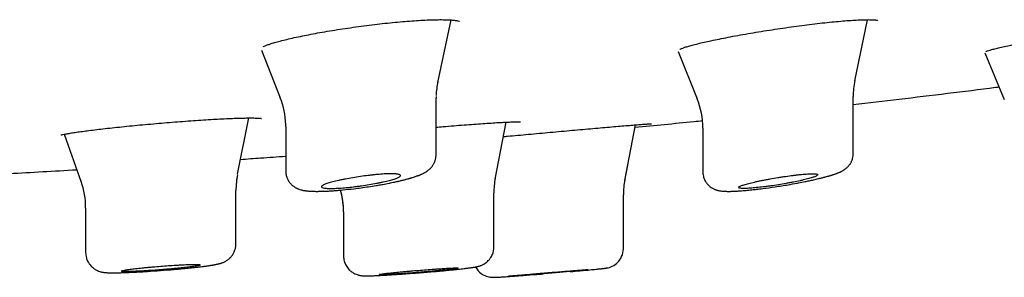
# Model space of a CAD drawing. Units: millimetres. Extents: x -18 to 902, y -35 to 2086.
# Drawn here: x 205 to 229, y 1973 to 1979 of the extents above; entities that cross this region are included whole.
import ezdxf

# ---------------------------------------------------------------- set-up
doc = ezdxf.new("R2010")
doc.units = ezdxf.units.MM
doc.layers.add('Default', color=7, linetype='Continuous')
doc.layers.add('DV1_Default', color=7, linetype='Continuous')

# ---------------------------------------------------------------- blocks, each defined once
blk = doc.blocks.new('SE')
at = {"layer": 'DV1_Default', "color": 7}
for p, q in [((215.09, 1977.85), (215.433, 1979.433)), ((225.63, 1977.894), (225.948, 1979.441)), ((210.638, 1978.673), (211.113, 1977.462)), ((221.163, 1978.633), (221.647, 1977.437)), ((228.919, 1978.604), (229.407, 1977.422)), ((215.049, 1976.019), (215.049, 1977.451)), ((225.59, 1976.047), (225.59, 1977.498)), ((210.034, 1975.528), (210.32, 1976.953)), ((216.542, 1975.406), (216.82, 1976.847)), ((211.249, 1976.741), (211.249, 1975.607)), ((219.816, 1975.369), (220.087, 1976.779)), ((221.79, 1976.697), (221.79, 1975.58)), ((205.647, 1976.539), (206.082, 1975.327)), ((225.59, 1976.047), (225.59, 1976.047)), ((219.815, 1975.364), (219.891, 1975.762)), ((209.992, 1975.117), (209.992, 1975.121)), ((209.992, 1973.769), (209.992, 1975.117)), ((216.511, 1973.689), (216.511, 1975.046)), ((219.784, 1973.649), (219.784, 1975.008)), ((206.192, 1974.672), (206.192, 1973.552)), ((212.711, 1974.576), (212.711, 1974.576)), ((212.711, 1974.576), (212.711, 1973.463)), ((219.784, 1973.649), (219.784, 1973.649)), ((206.192, 1973.552), (206.192, 1973.549)), ((212.711, 1973.463), (212.711, 1973.463))]:
    blk.add_line(p, q, dxfattribs=at)
for centre, radius, start, end in [((217.024, 1977.451), 1.975, 167.7672, 177.9452), ((227.574, 1977.5), 1.984, 168.4111, 180.0317), ((209.27, 1976.741), 1.979, 1.3917, 21.4327), ((219.803, 1976.696), 1.987, 359.9928, 22.0124), ((209.27, 1976.741), 1.979, 0.0021, 1.1195), ((204.191, 1974.672), 2.003, 0.0243, 19.6548), ((211.987, 1975.122), 1.995, 168.6864, 180.0288), ((211.987, 1975.122), 1.995, 168.6864, 173.5915), ((218.498, 1975.055), 1.989, 169.1628, 180.1576), ((221.771, 1975.017), 1.989, 169.1992, 180.1663), ((211.987, 1975.122), 1.995, 175.0416, 180.0288), ((210.709, 1974.576), 2.003, 359.9438, 15.9692), ((210.709, 1974.576), 2.003, 359.9438, 14.286)]:
    blk.add_arc(centre, radius, start, end, dxfattribs=at)
blk.add_ellipse((217.049, 1977.454), major_axis=(-1.988, -0.222), ratio=0.996972, start_param=6.151591, end_param=6.171591, dxfattribs=at)
for points, knots in [([(211.882, 1979.072), (211.965, 1979.087), (212.108, 1979.114), (212.364, 1979.158), (212.62, 1979.199), (212.888, 1979.239), (213.155, 1979.276), (213.425, 1979.311), (213.69, 1979.342), (213.95, 1979.369), (214.201, 1979.393), (214.44, 1979.412), (214.665, 1979.426), (214.873, 1979.436), (215.062, 1979.441), (215.229, 1979.442), (215.371, 1979.437), (215.486, 1979.43), (215.572, 1979.419), (215.626, 1979.407), (215.643, 1979.401), (215.644, 1979.4), (215.644, 1979.4)], [0, 0, 0, 0, 0.052812, 0.107691, 0.162604, 0.21742, 0.272066, 0.326693, 0.381148, 0.435414, 0.489416, 0.543353, 0.596963, 0.650383, 0.70354, 0.756222, 0.808122, 0.859018, 0.907765, 0.952999, 0.992351, 1, 1, 1, 1]), ([(221.995, 1978.909), (222.067, 1978.924), (222.196, 1978.951), (222.43, 1978.997), (222.672, 1979.042), (222.932, 1979.088), (223.197, 1979.133), (223.47, 1979.176), (223.745, 1979.218), (224.02, 1979.258), (224.29, 1979.294), (224.554, 1979.328), (224.809, 1979.358), (225.05, 1979.383), (225.276, 1979.404), (225.484, 1979.421), (225.671, 1979.433), (225.835, 1979.44), (225.973, 1979.442), (226.082, 1979.44), (226.159, 1979.434), (226.201, 1979.427), (226.21, 1979.424), (226.21, 1979.424)], [0, 0, 0, 0, 0.048212, 0.098394, 0.148713, 0.199077, 0.249349, 0.299707, 0.349946, 0.400085, 0.450022, 0.499968, 0.549576, 0.599083, 0.648426, 0.697432, 0.746179, 0.794514, 0.842137, 0.888483, 0.932721, 0.972581, 1, 1, 1, 1]), ([(210.679, 1978.752), (210.679, 1978.752), (210.682, 1978.754), (210.706, 1978.768), (210.762, 1978.793), (210.849, 1978.825), (210.965, 1978.861), (211.106, 1978.901), (211.275, 1978.943), (211.459, 1978.986), (211.67, 1979.03), (211.803, 1979.056), (211.882, 1979.072)], [0, 0, 0, 0, 0.038149, 0.123019, 0.220693, 0.325924, 0.435691, 0.547757, 0.661595, 0.775994, 0.891248, 1, 1, 1, 1]), ([(221.205, 1978.691), (221.205, 1978.691), (221.214, 1978.696), (221.25, 1978.712), (221.314, 1978.736), (221.404, 1978.765), (221.522, 1978.798), (221.659, 1978.833), (221.823, 1978.871), (221.93, 1978.895), (221.995, 1978.909)], [0, 0, 0, 0, 0.089111, 0.199196, 0.323251, 0.454561, 0.590013, 0.727767, 0.867204, 1, 1, 1, 1]), ([(228.952, 1978.639), (228.952, 1978.639), (228.957, 1978.642), (228.985, 1978.653), (229.047, 1978.673), (229.139, 1978.698), (229.262, 1978.729), (229.405, 1978.762), (229.581, 1978.8), (229.697, 1978.824), (229.771, 1978.839)], [0, 0, 0, 0, 0.053842, 0.164397, 0.292142, 0.428261, 0.568853, 0.711274, 0.855368, 1, 1, 1, 1]), ([(225.59, 1977.295), (225.976, 1977.339), (227.174, 1977.478), (228.41, 1977.63), (229.247, 1977.736), (229.276, 1977.74)], [0, 0, 0, 0, 0.314709, 0.976151, 1, 1, 1, 1]), ([(206.371, 1976.648), (206.443, 1976.656), (206.57, 1976.672), (206.803, 1976.698), (207.044, 1976.724), (207.301, 1976.75), (207.564, 1976.775), (207.836, 1976.8), (208.109, 1976.824), (208.382, 1976.847), (208.653, 1976.867), (208.917, 1976.887), (209.172, 1976.904), (209.415, 1976.919), (209.644, 1976.931), (209.855, 1976.941), (210.046, 1976.948), (210.216, 1976.952), (210.36, 1976.954), (210.478, 1976.952), (210.566, 1976.949), (210.621, 1976.944), (210.639, 1976.941), (210.64, 1976.941), (210.64, 1976.941)], [0, 0, 0, 0, 0.046936, 0.095756, 0.144672, 0.193609, 0.242481, 0.291442, 0.340357, 0.389237, 0.437995, 0.486827, 0.535496, 0.584137, 0.632736, 0.681148, 0.729397, 0.777519, 0.825181, 0.872152, 0.917813, 0.960042, 0.995591, 1, 1, 1, 1]), ([(215.049, 1976.719), (215.109, 1976.724), (215.261, 1976.737), (215.499, 1976.757), (215.757, 1976.777), (216.003, 1976.795), (216.232, 1976.812), (216.443, 1976.826), (216.633, 1976.837), (216.799, 1976.846), (216.939, 1976.852), (217.051, 1976.855), (217.131, 1976.855), (217.175, 1976.854), (217.186, 1976.853), (217.186, 1976.853)], [0, 0, 0, 0, 0.054892, 0.138752, 0.222409, 0.306046, 0.389574, 0.472789, 0.555937, 0.63879, 0.721, 0.802047, 0.880868, 0.952763, 1, 1, 1, 1]), ([(216.75, 1976.482), (216.784, 1976.485), (216.902, 1976.496), (217.113, 1976.515), (217.382, 1976.54), (217.658, 1976.565), (217.936, 1976.59), (218.214, 1976.616), (218.488, 1976.64), (218.755, 1976.664), (219.013, 1976.687), (219.259, 1976.709), (219.489, 1976.729), (219.701, 1976.747), (219.893, 1976.763), (220.062, 1976.777), (220.207, 1976.788), (220.325, 1976.797), (220.414, 1976.803), (220.472, 1976.806), (220.493, 1976.807), (220.495, 1976.807), (220.495, 1976.807)], [0, 0, 0, 0, 0.022762, 0.077652, 0.132462, 0.187422, 0.242322, 0.297241, 0.352061, 0.406975, 0.461765, 0.516567, 0.571351, 0.62597, 0.680577, 0.735118, 0.789476, 0.843515, 0.897137, 0.948838, 0.993413, 1, 1, 1, 1]), ([(220.075, 1976.718), (220.572, 1976.765), (221.141, 1976.821), (221.71, 1976.879), (221.781, 1976.886)], [0, 0, 0, 0, 0.874401, 1, 1, 1, 1]), ([(205.567, 1976.518), (205.567, 1976.518), (205.577, 1976.522), (205.614, 1976.532), (205.681, 1976.546), (205.773, 1976.563), (205.892, 1976.583), (206.029, 1976.603), (206.195, 1976.625), (206.303, 1976.639), (206.371, 1976.648)], [0, 0, 0, 0, 0.085865, 0.198167, 0.323925, 0.45586, 0.590789, 0.726995, 0.86443, 1, 1, 1, 1]), ([(221.792, 1975.581), (221.792, 1975.566), (221.793, 1975.535), (221.801, 1975.481), (221.818, 1975.425), (221.84, 1975.373), (221.866, 1975.328), (221.894, 1975.29), (221.922, 1975.258), (221.95, 1975.232), (221.981, 1975.207), (222.014, 1975.184), (222.049, 1975.165), (222.078, 1975.151), (222.103, 1975.141), (222.127, 1975.132), (222.149, 1975.126), (222.171, 1975.12), (222.195, 1975.114), (222.229, 1975.108), (222.263, 1975.104), (222.295, 1975.1), (222.317, 1975.099), (222.337, 1975.098), (222.355, 1975.097), (222.373, 1975.096), (222.391, 1975.096), (222.412, 1975.095), (222.437, 1975.095), (222.469, 1975.095), (222.504, 1975.096), (222.539, 1975.097), (222.57, 1975.098), (222.606, 1975.1), (222.643, 1975.102), (222.68, 1975.104), (222.722, 1975.107), (222.774, 1975.111), (222.83, 1975.116), (222.891, 1975.121), (222.953, 1975.127), (223.026, 1975.134), (223.09, 1975.141), (223.183, 1975.152), (223.351, 1975.172), (223.62, 1975.21), (223.912, 1975.257), (224.106, 1975.291), (224.249, 1975.318), (224.356, 1975.339), (224.465, 1975.361), (224.536, 1975.377), (224.594, 1975.389), (224.652, 1975.403), (224.704, 1975.415), (224.749, 1975.426), (224.789, 1975.435), (224.831, 1975.446), (224.865, 1975.455), (224.902, 1975.465), (224.934, 1975.474), (224.966, 1975.483), (224.992, 1975.49), (225.015, 1975.497), (225.037, 1975.504), (225.06, 1975.511), (225.087, 1975.519), (225.115, 1975.529), (225.144, 1975.539), (225.17, 1975.548), (225.194, 1975.557), (225.214, 1975.566), (225.233, 1975.573), (225.25, 1975.581), (225.266, 1975.588), (225.284, 1975.597), (225.305, 1975.607), (225.325, 1975.619), (225.345, 1975.631), (225.369, 1975.645), (225.396, 1975.665), (225.427, 1975.69), (225.454, 1975.717), (225.479, 1975.744), (225.501, 1975.772), (225.519, 1975.8), (225.536, 1975.83), (225.549, 1975.857), (225.563, 1975.891), (225.577, 1975.935), (225.587, 1975.991), (225.589, 1976.027), (225.589, 1976.047)], [0, 0, 0, 0, 0.007647, 0.019047, 0.029796, 0.041294, 0.050694, 0.059572, 0.068604, 0.075786, 0.082308, 0.092611, 0.101207, 0.108241, 0.114935, 0.121181, 0.1275, 0.133289, 0.141359, 0.149801, 0.166501, 0.175475, 0.183515, 0.189586, 0.196287, 0.201627, 0.207736, 0.21438, 0.221342, 0.231979, 0.244405, 0.252466, 0.261692, 0.270693, 0.280838, 0.290783, 0.298908, 0.312191, 0.328045, 0.337598, 0.353091, 0.368502, 0.383942, 0.392484, 0.424211, 0.482573, 0.542237, 0.584432, 0.591518, 0.625012, 0.646974, 0.658365, 0.669804, 0.684432, 0.697409, 0.705533, 0.716483, 0.726279, 0.737105, 0.742873, 0.755515, 0.762778, 0.770613, 0.777585, 0.783525, 0.790278, 0.799383, 0.808857, 0.818124, 0.828435, 0.836889, 0.843374, 0.851132, 0.857165, 0.862844, 0.86956, 0.876843, 0.885497, 0.891398, 0.898481, 0.909242, 0.918762, 0.927574, 0.935723, 0.942599, 0.950292, 0.9564, 0.962598, 0.968645, 0.977191, 0.989887, 1, 1, 1, 1]), ([(210.11, 1975.905), (210.278, 1975.917), (210.657, 1975.943), (211.038, 1975.97), (211.249, 1975.985)], [0, 0, 0, 0, 0.445396, 1, 1, 1, 1]), ([(211.25, 1975.607), (211.25, 1975.591), (211.252, 1975.561), (211.258, 1975.515), (211.268, 1975.477), (211.279, 1975.444), (211.293, 1975.41), (211.312, 1975.374), (211.333, 1975.339), (211.358, 1975.306), (211.384, 1975.277), (211.414, 1975.25), (211.444, 1975.225), (211.474, 1975.204), (211.501, 1975.189), (211.524, 1975.177), (211.544, 1975.167), (211.564, 1975.159), (211.594, 1975.147), (211.63, 1975.136), (211.674, 1975.125), (211.709, 1975.118), (211.738, 1975.113), (211.763, 1975.11), (211.792, 1975.106), (211.82, 1975.104), (211.845, 1975.102), (211.866, 1975.1), (211.89, 1975.099), (211.916, 1975.098), (211.943, 1975.097), (211.969, 1975.096), (211.996, 1975.096), (212.021, 1975.095), (212.049, 1975.095), (212.079, 1975.096), (212.117, 1975.096), (212.161, 1975.097), (212.208, 1975.099), (212.254, 1975.1), (212.303, 1975.103), (212.349, 1975.105), (212.41, 1975.109), (212.469, 1975.113), (212.549, 1975.119), (212.62, 1975.125), (212.763, 1975.139), (212.997, 1975.164), (213.281, 1975.203), (213.487, 1975.235), (213.607, 1975.256), (213.72, 1975.275), (213.823, 1975.295), (213.909, 1975.312), (213.954, 1975.321), (214.004, 1975.332), (214.046, 1975.341), (214.096, 1975.352), (214.138, 1975.362), (214.179, 1975.372), (214.215, 1975.381), (214.255, 1975.391), (214.3, 1975.402), (214.339, 1975.413), (214.373, 1975.423), (214.4, 1975.43), (214.429, 1975.439), (214.464, 1975.45), (214.498, 1975.46), (214.535, 1975.473), (214.563, 1975.483), (214.589, 1975.492), (214.611, 1975.5), (214.634, 1975.509), (214.655, 1975.518), (214.674, 1975.527), (214.691, 1975.534), (214.71, 1975.543), (214.729, 1975.553), (214.751, 1975.564), (214.773, 1975.576), (214.794, 1975.589), (214.812, 1975.6), (214.827, 1975.611), (214.844, 1975.623), (214.861, 1975.637), (214.882, 1975.655), (214.904, 1975.675), (214.926, 1975.699), (214.948, 1975.726), (214.969, 1975.755), (214.987, 1975.784), (215, 1975.81), (215.012, 1975.836), (215.023, 1975.866), (215.034, 1975.901), (215.042, 1975.937), (215.047, 1975.979), (215.048, 1976.003), (215.049, 1976.019)], [0, 0, 0, 0, 0.008633, 0.018817, 0.026135, 0.031992, 0.038908, 0.047392, 0.056116, 0.063068, 0.07237, 0.07959, 0.08841, 0.097224, 0.10449, 0.110128, 0.115756, 0.121545, 0.126707, 0.14204, 0.154777, 0.168644, 0.176245, 0.18342, 0.193241, 0.204667, 0.210519, 0.216339, 0.224223, 0.232217, 0.239656, 0.246942, 0.254621, 0.261502, 0.2679, 0.27662, 0.284401, 0.296878, 0.308586, 0.318113, 0.328675, 0.341927, 0.348692, 0.36764, 0.379039, 0.398283, 0.409889, 0.462709, 0.53095, 0.565465, 0.577309, 0.599565, 0.630477, 0.638233, 0.652469, 0.658688, 0.670198, 0.679599, 0.691353, 0.69914, 0.708008, 0.717095, 0.728203, 0.741494, 0.747518, 0.755368, 0.763283, 0.771533, 0.785498, 0.793758, 0.804803, 0.812493, 0.81904, 0.826748, 0.835727, 0.840872, 0.84737, 0.853484, 0.860678, 0.868633, 0.87614, 0.884802, 0.890377, 0.895324, 0.90059, 0.906788, 0.913065, 0.921521, 0.928632, 0.935699, 0.944376, 0.951649, 0.957139, 0.962753, 0.968924, 0.976238, 0.984148, 0.991468, 1, 1, 1, 1]), ([(201.469, 1975.403), (202.482, 1975.452), (203.873, 1975.525), (205.392, 1975.61), (205.968, 1975.644)], [0, 0, 0, 0, 0.623903, 1, 1, 1, 1]), ([(212.439, 1975.335), (212.485, 1975.348), (212.535, 1975.36), (212.615, 1975.377), (212.643, 1975.383), (212.7, 1975.395), (212.73, 1975.401), (212.82, 1975.419), (212.881, 1975.43), (213.008, 1975.451), (213.074, 1975.462), (213.205, 1975.481), (213.269, 1975.489), (213.366, 1975.501), (213.399, 1975.505), (213.462, 1975.512), (213.493, 1975.515), (213.584, 1975.524), (213.642, 1975.528), (213.754, 1975.536), (213.805, 1975.538), (213.875, 1975.54), (213.898, 1975.54), (213.94, 1975.54), (213.96, 1975.54), (214.016, 1975.538), (214.047, 1975.535), (214.085, 1975.53), (214.097, 1975.528), (214.116, 1975.523), (214.125, 1975.52), (214.144, 1975.511), (214.151, 1975.504), (214.151, 1975.489), (214.145, 1975.48), (214.127, 1975.466), (214.119, 1975.461), (214.1, 1975.45), (214.089, 1975.445), (214.052, 1975.429), (214.022, 1975.418), (213.95, 1975.394), (213.909, 1975.382), (213.818, 1975.358), (213.768, 1975.346), (213.688, 1975.328), (213.66, 1975.322), (213.603, 1975.311), (213.574, 1975.305), (213.484, 1975.288), (213.422, 1975.277), (213.294, 1975.255), (213.229, 1975.245), (213.132, 1975.232), (213.099, 1975.227), (213.034, 1975.219), (213.001, 1975.215), (212.904, 1975.203), (212.841, 1975.196), (212.719, 1975.185), (212.66, 1975.18), (212.55, 1975.174), (212.498, 1975.171), (212.427, 1975.169), (212.405, 1975.169), (212.362, 1975.169), (212.323, 1975.17), (212.289, 1975.172), (212.257, 1975.174), (212.243, 1975.175), (212.204, 1975.181), (212.185, 1975.185), (212.158, 1975.197), (212.151, 1975.204), (212.151, 1975.219), (212.157, 1975.227), (212.176, 1975.241), (212.184, 1975.246), (212.202, 1975.256), (212.213, 1975.261), (212.25, 1975.277), (212.28, 1975.288), (212.352, 1975.312), (212.393, 1975.323), (212.439, 1975.335)], [0, 0, 0, 0, 0.03125, 0.03125, 0.046875, 0.046875, 0.0625, 0.0625, 0.09375, 0.09375, 0.125, 0.125, 0.15625, 0.15625, 0.171875, 0.171875, 0.1875, 0.1875, 0.21875, 0.21875, 0.25, 0.25, 0.265625, 0.265625, 0.28125, 0.28125, 0.3125, 0.3125, 0.328125, 0.328125, 0.34375, 0.34375, 0.375, 0.375, 0.40625, 0.40625, 0.421875, 0.421875, 0.4375, 0.4375, 0.46875, 0.46875, 0.5, 0.5, 0.53125, 0.53125, 0.546875, 0.546875, 0.5625, 0.5625, 0.59375, 0.59375, 0.625, 0.625, 0.640625, 0.640625, 0.65625, 0.65625, 0.6875, 0.6875, 0.71875, 0.71875, 0.75, 0.75, 0.765625, 0.765625, 0.78125, 0.796875, 0.796875, 0.8125, 0.8125, 0.84375, 0.84375, 0.875, 0.875, 0.90625, 0.90625, 0.921875, 0.921875, 0.9375, 0.9375, 0.96875, 0.96875, 1, 1, 1, 1]), ([(222.985, 1975.305), (222.939, 1975.293), (222.898, 1975.282), (222.844, 1975.266), (222.827, 1975.261), (222.796, 1975.251), (222.782, 1975.246), (222.744, 1975.231), (222.725, 1975.223), (222.699, 1975.207), (222.693, 1975.2), (222.693, 1975.188), (222.699, 1975.183), (222.718, 1975.177), (222.727, 1975.175), (222.746, 1975.173), (222.768, 1975.17), (222.796, 1975.169), (222.828, 1975.169), (222.845, 1975.169), (222.9, 1975.17), (222.942, 1975.172), (223.012, 1975.177), (223.037, 1975.179), (223.088, 1975.183), (223.115, 1975.186), (223.197, 1975.194), (223.255, 1975.2), (223.347, 1975.211), (223.378, 1975.215), (223.441, 1975.224), (223.473, 1975.228), (223.569, 1975.241), (223.634, 1975.251), (223.765, 1975.272), (223.83, 1975.283), (223.925, 1975.3), (223.956, 1975.306), (224.019, 1975.318), (224.05, 1975.324), (224.139, 1975.341), (224.196, 1975.353), (224.277, 1975.371), (224.303, 1975.377), (224.354, 1975.389), (224.378, 1975.395), (224.446, 1975.413), (224.487, 1975.424), (224.542, 1975.441), (224.559, 1975.446), (224.59, 1975.456), (224.618, 1975.466), (224.64, 1975.476), (224.659, 1975.485), (224.667, 1975.489), (224.686, 1975.501), (224.693, 1975.509), (224.693, 1975.518), (224.691, 1975.521), (224.685, 1975.526), (224.68, 1975.528), (224.661, 1975.534), (224.642, 1975.537), (224.604, 1975.539), (224.589, 1975.54), (224.558, 1975.54), (224.541, 1975.54), (224.486, 1975.539), (224.444, 1975.537), (224.35, 1975.53), (224.299, 1975.526), (224.217, 1975.518), (224.188, 1975.514), (224.13, 1975.508), (224.1, 1975.504), (224.009, 1975.493), (223.946, 1975.484), (223.85, 1975.471), (223.817, 1975.466), (223.752, 1975.456), (223.719, 1975.45), (223.622, 1975.435), (223.558, 1975.424), (223.461, 1975.406), (223.43, 1975.4), (223.368, 1975.388), (223.307, 1975.377), (223.248, 1975.365), (223.191, 1975.353), (223.163, 1975.347), (223.082, 1975.328), (223.031, 1975.317), (222.985, 1975.305)], [0, 0, 0, 0, 0.03125, 0.03125, 0.046875, 0.046875, 0.0625, 0.0625, 0.09375, 0.09375, 0.125, 0.125, 0.15625, 0.15625, 0.171875, 0.171875, 0.1875, 0.203125, 0.203125, 0.21875, 0.21875, 0.25, 0.25, 0.265625, 0.265625, 0.28125, 0.28125, 0.3125, 0.3125, 0.328125, 0.328125, 0.34375, 0.34375, 0.375, 0.375, 0.40625, 0.40625, 0.421875, 0.421875, 0.4375, 0.4375, 0.46875, 0.46875, 0.484375, 0.484375, 0.5, 0.5, 0.53125, 0.53125, 0.546875, 0.546875, 0.5625, 0.578125, 0.578125, 0.59375, 0.59375, 0.625, 0.625, 0.640625, 0.640625, 0.65625, 0.65625, 0.6875, 0.6875, 0.703125, 0.703125, 0.71875, 0.71875, 0.75, 0.75, 0.78125, 0.78125, 0.796875, 0.796875, 0.8125, 0.8125, 0.84375, 0.84375, 0.859375, 0.859375, 0.875, 0.875, 0.90625, 0.90625, 0.921875, 0.921875, 0.9375, 0.953125, 0.953125, 0.96875, 0.96875, 1, 1, 1, 1]), ([(206.193, 1973.55), (206.193, 1973.498), (206.201, 1973.442), (206.239, 1973.329), (206.282, 1973.258), (206.343, 1973.19), (206.381, 1973.156), (206.418, 1973.13), (206.454, 1973.108), (206.498, 1973.086), (206.545, 1973.068), (206.586, 1973.057), (206.613, 1973.051), (206.632, 1973.048), (206.649, 1973.045), (206.667, 1973.043), (206.688, 1973.041), (206.708, 1973.039), (206.735, 1973.037), (206.76, 1973.036), (206.794, 1973.035), (206.825, 1973.034), (206.864, 1973.034), (206.907, 1973.034), (206.948, 1973.034), (206.992, 1973.035), (207.029, 1973.036), (207.075, 1973.037), (207.122, 1973.038), (207.183, 1973.04), (207.245, 1973.043), (207.344, 1973.047), (207.435, 1973.051), (207.558, 1973.058), (207.727, 1973.067), (208.003, 1973.086), (208.284, 1973.107), (208.468, 1973.123), (208.572, 1973.133), (208.682, 1973.143), (208.786, 1973.153), (208.889, 1973.164), (208.951, 1973.171), (209.028, 1973.179), (209.091, 1973.187), (209.15, 1973.194), (209.196, 1973.2), (209.235, 1973.205), (209.269, 1973.21), (209.301, 1973.215), (209.33, 1973.219), (209.361, 1973.224), (209.391, 1973.228), (209.418, 1973.233), (209.442, 1973.237), (209.467, 1973.242), (209.487, 1973.246), (209.506, 1973.25), (209.521, 1973.253), (209.537, 1973.256), (209.554, 1973.26), (209.572, 1973.265), (209.59, 1973.27), (209.606, 1973.274), (209.621, 1973.279), (209.643, 1973.286), (209.667, 1973.295), (209.694, 1973.307), (209.721, 1973.321), (209.754, 1973.34), (209.788, 1973.363), (209.819, 1973.389), (209.847, 1973.415), (209.876, 1973.447), (209.907, 1973.488), (209.945, 1973.551), (209.969, 1973.614), (209.987, 1973.692), (209.992, 1973.733), (209.992, 1973.769)], [0, 0, 0, 0, 0.025827, 0.034115, 0.062857, 0.071651, 0.083871, 0.091176, 0.098243, 0.107271, 0.120064, 0.130095, 0.137975, 0.143449, 0.148549, 0.15487, 0.16303, 0.173684, 0.17929, 0.196327, 0.20469, 0.219347, 0.231125, 0.245528, 0.26257, 0.268971, 0.283696, 0.29324, 0.306122, 0.31942, 0.337499, 0.348989, 0.385319, 0.39423, 0.423174, 0.483312, 0.546156, 0.574595, 0.584973, 0.604924, 0.637971, 0.646564, 0.669051, 0.677791, 0.698568, 0.713108, 0.721505, 0.734152, 0.743978, 0.750519, 0.761677, 0.770616, 0.779758, 0.790192, 0.799032, 0.805436, 0.817223, 0.822451, 0.828279, 0.834521, 0.841543, 0.848903, 0.856686, 0.862477, 0.867254, 0.873278, 0.884256, 0.88898, 0.895751, 0.905407, 0.913574, 0.920235, 0.928948, 0.935342, 0.944414, 0.957414, 0.97522, 0.981871, 1, 1, 1, 1]), ([(212.711, 1973.462), (212.711, 1973.448), (212.713, 1973.395), (212.733, 1973.299), (212.787, 1973.188), (212.847, 1973.116), (212.91, 1973.061), (212.962, 1973.025), (213.026, 1972.995), (213.068, 1972.981), (213.107, 1972.971), (213.137, 1972.965), (213.162, 1972.962), (213.181, 1972.96), (213.196, 1972.959), (213.218, 1972.957), (213.242, 1972.957), (213.264, 1972.956), (213.281, 1972.956), (213.298, 1972.956), (213.322, 1972.956), (213.356, 1972.957), (213.396, 1972.958), (213.441, 1972.96), (213.482, 1972.961), (213.538, 1972.964), (213.586, 1972.966), (213.666, 1972.97), (213.747, 1972.974), (213.833, 1972.979), (213.926, 1972.985), (214.11, 1972.997), (214.427, 1973.019), (214.819, 1973.05), (215.086, 1973.073), (215.242, 1973.088), (215.336, 1973.097), (215.434, 1973.107), (215.529, 1973.116), (215.604, 1973.124), (215.666, 1973.131), (215.727, 1973.138), (215.776, 1973.144), (215.82, 1973.149), (215.856, 1973.154), (215.884, 1973.158), (215.911, 1973.161), (215.938, 1973.165), (215.965, 1973.169), (215.989, 1973.172), (216.009, 1973.176), (216.025, 1973.178), (216.041, 1973.181), (216.062, 1973.185), (216.082, 1973.189), (216.103, 1973.194), (216.117, 1973.197), (216.133, 1973.201), (216.151, 1973.207), (216.177, 1973.216), (216.206, 1973.227), (216.236, 1973.242), (216.264, 1973.257), (216.31, 1973.286), (216.365, 1973.334), (216.427, 1973.406), (216.49, 1973.525), (216.509, 1973.617), (216.51, 1973.689)], [0, 0, 0, 0, 0.006596, 0.029626, 0.051002, 0.073061, 0.079181, 0.096171, 0.107059, 0.117845, 0.123244, 0.130555, 0.140141, 0.145071, 0.150579, 0.157836, 0.173681, 0.183953, 0.190363, 0.197068, 0.207364, 0.221653, 0.238507, 0.250836, 0.267712, 0.275979, 0.299801, 0.306634, 0.337022, 0.357372, 0.363344, 0.396675, 0.469133, 0.538877, 0.604683, 0.615631, 0.629437, 0.660309, 0.676666, 0.692212, 0.71272, 0.722323, 0.739721, 0.753047, 0.761456, 0.772629, 0.780912, 0.789728, 0.801171, 0.811917, 0.818888, 0.826722, 0.833134, 0.840173, 0.855546, 0.861658, 0.867437, 0.872124, 0.878823, 0.885455, 0.893854, 0.900543, 0.905841, 0.912549, 0.93105, 0.945053, 0.964667, 1, 1, 1, 1]), ([(218.438, 1973.064), (218.523, 1973.071), (218.669, 1973.084), (218.813, 1973.097), (218.939, 1973.109), (219.034, 1973.119), (219.117, 1973.127), (219.172, 1973.133), (219.214, 1973.137), (219.249, 1973.141), (219.274, 1973.144), (219.294, 1973.146), (219.31, 1973.148), (219.326, 1973.15), (219.341, 1973.152), (219.357, 1973.155), (219.373, 1973.158), (219.403, 1973.164), (219.49, 1973.188), (219.587, 1973.247), (219.679, 1973.337), (219.758, 1973.467), (219.782, 1973.572), (219.783, 1973.65)], [0, 0, 0, 0, 0.120306, 0.211631, 0.2352253, 0.3423523, 0.3965403, 0.4274745, 0.4816239, 0.5143987, 0.541975, 0.5736709, 0.592857, 0.6145972, 0.6464156, 0.6675068, 0.6853126, 0.7013583, 0.7370563, 0.8101814, 0.8482568, 0.9068834, 1, 1, 1, 1]), ([(207.384, 1973.131), (207.337, 1973.125), (207.296, 1973.119), (207.242, 1973.112), (207.225, 1973.109), (207.194, 1973.104), (207.18, 1973.102), (207.143, 1973.095), (207.124, 1973.091), (207.099, 1973.083), (207.092, 1973.08), (207.092, 1973.074), (207.099, 1973.072), (207.118, 1973.069), (207.126, 1973.069), (207.146, 1973.067), (207.168, 1973.066), (207.196, 1973.066), (207.227, 1973.066), (207.244, 1973.066), (207.299, 1973.066), (207.341, 1973.067), (207.41, 1973.069), (207.434, 1973.07), (207.485, 1973.072), (207.512, 1973.074), (207.594, 1973.077), (207.651, 1973.08), (207.742, 1973.086), (207.774, 1973.087), (207.837, 1973.091), (207.868, 1973.093), (207.964, 1973.1), (208.029, 1973.105), (208.161, 1973.115), (208.226, 1973.12), (208.322, 1973.128), (208.353, 1973.131), (208.416, 1973.137), (208.447, 1973.14), (208.538, 1973.148), (208.595, 1973.154), (208.703, 1973.166), (208.755, 1973.172), (208.847, 1973.183), (208.888, 1973.189), (208.942, 1973.197), (208.959, 1973.2), (208.99, 1973.205), (209.018, 1973.21), (209.04, 1973.215), (209.059, 1973.219), (209.067, 1973.221), (209.086, 1973.227), (209.092, 1973.231), (209.092, 1973.235), (209.091, 1973.237), (209.084, 1973.239), (209.079, 1973.24), (209.06, 1973.243), (209.041, 1973.245), (209.003, 1973.246), (208.989, 1973.246), (208.958, 1973.246), (208.941, 1973.246), (208.886, 1973.246), (208.845, 1973.245), (208.751, 1973.241), (208.7, 1973.239), (208.619, 1973.235), (208.591, 1973.234), (208.533, 1973.23), (208.503, 1973.229), (208.412, 1973.223), (208.349, 1973.219), (208.221, 1973.21), (208.155, 1973.205), (208.025, 1973.194), (207.96, 1973.189), (207.863, 1973.18), (207.831, 1973.177), (207.769, 1973.172), (207.708, 1973.166), (207.649, 1973.16), (207.591, 1973.154), (207.563, 1973.151), (207.481, 1973.142), (207.43, 1973.136), (207.384, 1973.131)], [0, 0, 0, 0, 0.03125, 0.03125, 0.046875, 0.046875, 0.0625, 0.0625, 0.09375, 0.09375, 0.125, 0.125, 0.15625, 0.15625, 0.171875, 0.171875, 0.1875, 0.203125, 0.203125, 0.21875, 0.21875, 0.25, 0.25, 0.265625, 0.265625, 0.28125, 0.28125, 0.3125, 0.3125, 0.328125, 0.328125, 0.34375, 0.34375, 0.375, 0.375, 0.40625, 0.40625, 0.421875, 0.421875, 0.4375, 0.4375, 0.46875, 0.46875, 0.5, 0.5, 0.53125, 0.53125, 0.546875, 0.546875, 0.5625, 0.578125, 0.578125, 0.59375, 0.59375, 0.625, 0.625, 0.640625, 0.640625, 0.65625, 0.65625, 0.6875, 0.6875, 0.703125, 0.703125, 0.71875, 0.71875, 0.75, 0.75, 0.78125, 0.78125, 0.796875, 0.796875, 0.8125, 0.8125, 0.84375, 0.84375, 0.875, 0.875, 0.90625, 0.90625, 0.921875, 0.921875, 0.9375, 0.953125, 0.953125, 0.96875, 0.96875, 1, 1, 1, 1]), ([(213.903, 1973.031), (213.856, 1973.026), (213.814, 1973.022), (213.76, 1973.015), (213.743, 1973.013), (213.712, 1973.009), (213.698, 1973.007), (213.66, 1973.002), (213.641, 1972.999), (213.621, 1972.995), (213.616, 1972.994), (213.61, 1972.992), (213.608, 1972.991), (213.608, 1972.988), (213.614, 1972.987), (213.633, 1972.986), (213.641, 1972.986), (213.66, 1972.986), (213.682, 1972.986), (213.709, 1972.987), (213.74, 1972.988), (213.757, 1972.988), (213.812, 1972.99), (213.853, 1972.992), (213.922, 1972.996), (213.947, 1972.997), (213.998, 1973), (214.024, 1973.002), (214.106, 1973.007), (214.163, 1973.01), (214.254, 1973.017), (214.285, 1973.019), (214.348, 1973.023), (214.379, 1973.026), (214.475, 1973.033), (214.54, 1973.038), (214.672, 1973.048), (214.737, 1973.054), (214.832, 1973.062), (214.864, 1973.065), (214.927, 1973.07), (214.958, 1973.073), (215.049, 1973.081), (215.106, 1973.087), (215.215, 1973.098), (215.266, 1973.103), (215.359, 1973.113), (215.4, 1973.118), (215.455, 1973.125), (215.473, 1973.127), (215.504, 1973.131), (215.532, 1973.135), (215.554, 1973.139), (215.573, 1973.142), (215.581, 1973.144), (215.601, 1973.148), (215.608, 1973.15), (215.608, 1973.153), (215.606, 1973.154), (215.6, 1973.155), (215.595, 1973.156), (215.576, 1973.157), (215.558, 1973.157), (215.52, 1973.156), (215.506, 1973.156), (215.475, 1973.155), (215.459, 1973.154), (215.404, 1973.152), (215.363, 1973.15), (215.27, 1973.144), (215.219, 1973.141), (215.138, 1973.136), (215.11, 1973.134), (215.052, 1973.13), (215.023, 1973.128), (214.932, 1973.121), (214.869, 1973.117), (214.742, 1973.107), (214.675, 1973.101), (214.545, 1973.091), (214.48, 1973.085), (214.384, 1973.077), (214.352, 1973.074), (214.289, 1973.068), (214.228, 1973.063), (214.169, 1973.057), (214.111, 1973.052), (214.083, 1973.049), (214, 1973.041), (213.95, 1973.036), (213.903, 1973.031)], [0, 0, 0, 0, 0.03125, 0.03125, 0.046875, 0.046875, 0.0625, 0.0625, 0.09375, 0.09375, 0.109375, 0.109375, 0.125, 0.125, 0.15625, 0.15625, 0.171875, 0.171875, 0.1875, 0.203125, 0.203125, 0.21875, 0.21875, 0.25, 0.25, 0.265625, 0.265625, 0.28125, 0.28125, 0.3125, 0.3125, 0.328125, 0.328125, 0.34375, 0.34375, 0.375, 0.375, 0.40625, 0.40625, 0.421875, 0.421875, 0.4375, 0.4375, 0.46875, 0.46875, 0.5, 0.5, 0.53125, 0.53125, 0.546875, 0.546875, 0.5625, 0.578125, 0.578125, 0.59375, 0.59375, 0.625, 0.625, 0.640625, 0.640625, 0.65625, 0.65625, 0.6875, 0.6875, 0.703125, 0.703125, 0.71875, 0.71875, 0.75, 0.75, 0.78125, 0.78125, 0.796875, 0.796875, 0.8125, 0.8125, 0.84375, 0.84375, 0.875, 0.875, 0.90625, 0.90625, 0.921875, 0.921875, 0.9375, 0.953125, 0.953125, 0.96875, 0.96875, 1, 1, 1, 1]), ([(216.045, 1973.182), (216.064, 1973.147), (216.128, 1973.054), (216.255, 1972.965), (216.379, 1972.928), (216.442, 1972.921), (216.472, 1972.919), (216.491, 1972.919), (216.507, 1972.919), (216.519, 1972.919), (216.532, 1972.92), (216.548, 1972.92), (216.568, 1972.921), (216.591, 1972.922), (216.615, 1972.924), (216.643, 1972.925), (216.692, 1972.928), (216.757, 1972.932), (216.826, 1972.937), (216.908, 1972.943), (217.037, 1972.952), (217.273, 1972.969), (217.522, 1972.988), (217.697, 1973.002), (217.749, 1973.006)], [0, 0, 0, 0, 0.047199, 0.132602, 0.186167, 0.19913, 0.217481, 0.239594, 0.256028, 0.278319, 0.296968, 0.316343, 0.348611, 0.375075, 0.400096, 0.42548, 0.45857, 0.529724, 0.572638, 0.594105, 0.680167, 0.78626, 0.936336, 1, 1, 1, 1]), ([(217.176, 1972.977), (217.129, 1972.973), (217.088, 1972.969), (217.033, 1972.964), (217.016, 1972.963), (216.985, 1972.96), (216.971, 1972.959), (216.933, 1972.955), (216.914, 1972.953), (216.894, 1972.95), (216.889, 1972.95), (216.883, 1972.949), (216.881, 1972.948), (216.881, 1972.948), (216.887, 1972.947), (216.906, 1972.948), (216.914, 1972.948), (216.933, 1972.949), (216.955, 1972.951), (216.982, 1972.952), (217.013, 1972.954), (217.03, 1972.955), (217.085, 1972.959), (217.126, 1972.962), (217.195, 1972.967), (217.219, 1972.968), (217.27, 1972.972), (217.297, 1972.974), (217.378, 1972.98), (217.435, 1972.984), (217.526, 1972.991), (217.557, 1972.994), (217.62, 1972.999), (217.651, 1973.001), (217.747, 1973.009), (217.812, 1973.014), (217.944, 1973.025), (218.009, 1973.03), (218.104, 1973.038), (218.136, 1973.041), (218.199, 1973.046), (218.23, 1973.049), (218.321, 1973.057), (218.378, 1973.062), (218.487, 1973.072), (218.539, 1973.077), (218.631, 1973.085), (218.673, 1973.089), (218.728, 1973.095), (218.745, 1973.096), (218.776, 1973.1), (218.805, 1973.103), (218.827, 1973.105), (218.846, 1973.107), (218.854, 1973.108), (218.874, 1973.111), (218.881, 1973.112), (218.881, 1973.113), (218.879, 1973.113), (218.873, 1973.113), (218.869, 1973.113), (218.85, 1973.112), (218.831, 1973.111), (218.794, 1973.109), (218.78, 1973.108), (218.749, 1973.106), (218.732, 1973.105), (218.678, 1973.101), (218.637, 1973.098), (218.543, 1973.09), (218.493, 1973.087), (218.412, 1973.08), (218.384, 1973.078), (218.326, 1973.073), (218.296, 1973.071), (218.206, 1973.064), (218.143, 1973.059), (218.016, 1973.048), (217.949, 1973.043), (217.819, 1973.032), (217.754, 1973.026), (217.658, 1973.018), (217.626, 1973.016), (217.563, 1973.01), (217.502, 1973.005), (217.443, 1973), (217.385, 1972.995), (217.357, 1972.993), (217.274, 1972.986), (217.223, 1972.981), (217.176, 1972.977)], [0, 0, 0, 0, 0.03125, 0.03125, 0.046875, 0.046875, 0.0625, 0.0625, 0.09375, 0.09375, 0.109375, 0.109375, 0.125, 0.125, 0.15625, 0.15625, 0.171875, 0.171875, 0.1875, 0.203125, 0.203125, 0.21875, 0.21875, 0.25, 0.25, 0.265625, 0.265625, 0.28125, 0.28125, 0.3125, 0.3125, 0.328125, 0.328125, 0.34375, 0.34375, 0.375, 0.375, 0.40625, 0.40625, 0.421875, 0.421875, 0.4375, 0.4375, 0.46875, 0.46875, 0.5, 0.5, 0.53125, 0.53125, 0.546875, 0.546875, 0.5625, 0.578125, 0.578125, 0.59375, 0.59375, 0.625, 0.625, 0.640625, 0.640625, 0.65625, 0.65625, 0.6875, 0.6875, 0.703125, 0.703125, 0.71875, 0.71875, 0.75, 0.75, 0.78125, 0.78125, 0.796875, 0.796875, 0.8125, 0.8125, 0.84375, 0.84375, 0.875, 0.875, 0.90625, 0.90625, 0.921875, 0.921875, 0.9375, 0.953125, 0.953125, 0.96875, 0.96875, 1, 1, 1, 1])]:
    blk.add_open_spline(points, degree=3, knots=knots, dxfattribs=at)

msp = doc.modelspace()

# ---------------------------------------------------------------- block references
at = {"layer": 'Default'}
msp.add_blockref('SE', (0, 0), dxfattribs=at)

doc.saveas('drawing.dxf')
